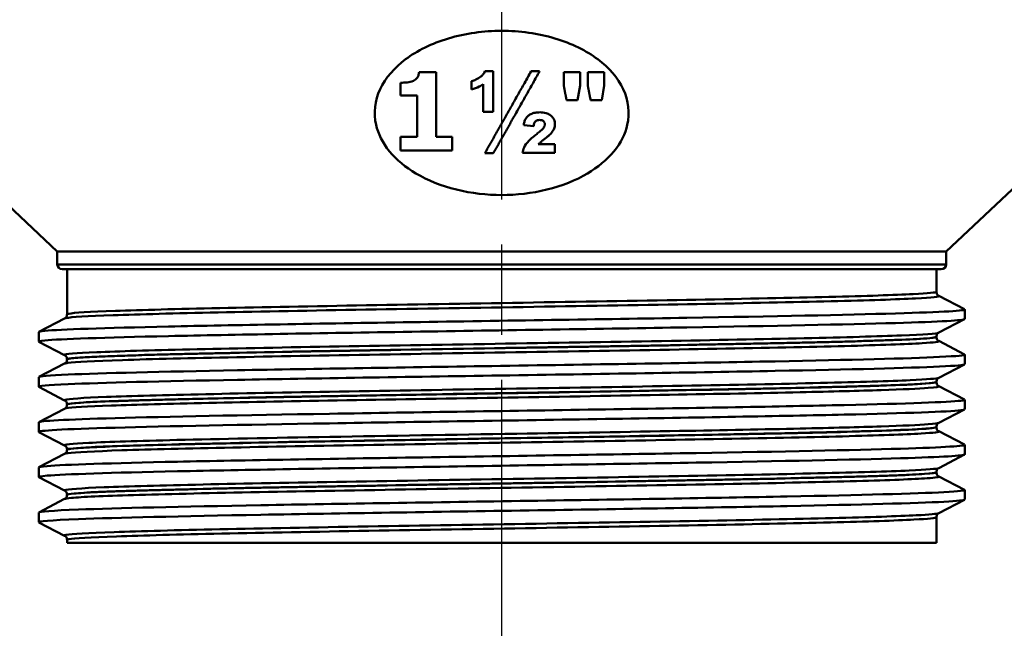
# Model space of a CAD drawing. Units: millimetres. Extents: x 0 to 2100, y 0 to 4110.
# Drawn here: x 1098 to 1148, y 1517 to 1548 of the extents above; entities that cross this region are included whole.
import ezdxf

# ---------------------------------------------------------------- set-up
doc = ezdxf.new("R2010")
doc.units = ezdxf.units.MM
doc.header["$LTSCALE"] = 10
doc.linetypes.add('CHAIN', pattern=[0.3543, 0.2362, -0.0295, 0.0591, -0.0295])
doc.linetypes.add('DASH_DOT', pattern=[0.182, 0.1181, -0.0295, 0.0049, -0.0295])
for name, color, linetype, lineweight in [('Centerline(ISO)', 7, 'DASH_DOT', 25), ('Visible Edges(ISO)', 7, 'Continuous', 50), ('Visible Tangent Edges(ISO)', 7, 'Continuous', 50)]:
    doc.layers.add(name, color=color, linetype=linetype, lineweight=lineweight)

msp = doc.modelspace()

# ---------------------------------------------------------------- linework, layer by layer
at = {"layer": 'Centerline(ISO)', "linetype": 'CHAIN', "ltscale": 7.802698}
msp.add_line((1122.325, 1511.224), (1122.325, 1581.443), dxfattribs=at)
at = {"layer": 'Visible Edges(ISO)'}
for p, q in [((1099.575, 1536.224), (1078.056, 1556.443)), ((1145.075, 1536.224), (1166.593, 1556.443)), ((1118.97, 1545.395), (1118.095, 1545.395)), ((1121.887, 1545.434), (1121.466, 1545.434)), ((1121.887, 1545.434), (1121.887, 1543.367)), ((1124.265, 1545.434), (1123.832, 1545.434)), ((1126.335, 1545.385), (1125.5, 1545.385)), ((1127.567, 1545.385), (1126.731, 1545.385)), ((1120.783, 1544.501), (1120.783, 1544.925)), ((1126.335, 1544.708), (1126.21, 1543.964)), ((1127.567, 1544.708), (1127.442, 1543.964)), ((1117.151, 1544.199), (1117.994, 1544.199)), ((1125.643, 1543.964), (1126.21, 1543.964)), ((1126.875, 1543.964), (1127.442, 1543.964)), ((1121.369, 1543.367), (1121.887, 1543.367)), ((1123.451, 1542.675), (1123.969, 1542.632)), ((1117.994, 1542.082), (1117.151, 1542.082)), ((1119.793, 1542.082), (1118.97, 1542.082)), ((1117.151, 1541.385), (1119.793, 1541.385)), ((1125.051, 1541.699), (1124.198, 1541.699)), ((1121.46, 1541.239), (1121.896, 1541.239)), ((1123.396, 1541.269), (1125.051, 1541.269)), ((1145.075, 1536.224), (1099.575, 1536.224)), ((1099.575, 1535.555), (1099.575, 1536.224)), ((1145.075, 1535.555), (1145.075, 1536.224)), ((1144.825, 1535.305), (1099.825, 1535.305)), ((1100.075, 1533.002), (1100.075, 1535.305)), ((1144.575, 1534.156), (1144.575, 1535.305)), ((1144.698, 1533.946), (1146.014, 1533.261)), ((1146.025, 1532.759), (1146.025, 1533.25)), ((1098.635, 1532.106), (1099.951, 1532.792)), ((1146.014, 1532.748), (1144.698, 1532.063)), ((1098.625, 1531.605), (1098.625, 1532.095)), ((1144.575, 1531.847), (1144.575, 1531.853)), ((1099.951, 1530.909), (1098.635, 1531.594)), ((1144.698, 1531.637), (1146.014, 1530.952)), ((1146.025, 1530.45), (1146.025, 1530.941)), ((1098.635, 1529.797), (1099.951, 1530.483)), ((1100.075, 1530.693), (1100.075, 1530.698)), ((1146.014, 1530.439), (1144.698, 1529.754)), ((1098.625, 1529.296), (1098.625, 1529.786)), ((1099.951, 1528.6), (1098.635, 1529.285)), ((1144.575, 1529.538), (1144.575, 1529.544)), ((1144.698, 1529.328), (1146.014, 1528.643)), ((1100.075, 1528.384), (1100.075, 1528.389)), ((1146.025, 1528.141), (1146.025, 1528.632)), ((1098.635, 1527.488), (1099.951, 1528.174)), ((1146.014, 1528.13), (1144.698, 1527.445)), ((1098.625, 1526.987), (1098.625, 1527.477)), ((1144.575, 1527.229), (1144.575, 1527.235)), ((1099.951, 1526.291), (1098.635, 1526.976)), ((1144.698, 1527.019), (1146.014, 1526.334)), ((1146.025, 1525.832), (1146.025, 1526.323)), ((1098.635, 1525.179), (1099.951, 1525.865)), ((1100.075, 1526.075), (1100.075, 1526.08)), ((1146.014, 1525.821), (1144.698, 1525.136)), ((1098.625, 1524.678), (1098.625, 1525.168)), ((1144.575, 1524.92), (1144.575, 1524.926)), ((1144.698, 1524.71), (1146.014, 1524.025)), ((1099.951, 1523.982), (1098.635, 1524.667)), ((1100.075, 1523.766), (1100.075, 1523.771)), ((1146.025, 1523.523), (1146.025, 1524.014)), ((1098.635, 1522.87), (1099.951, 1523.556)), ((1146.014, 1523.512), (1144.698, 1522.827)), ((1098.625, 1522.369), (1098.625, 1522.859)), ((1099.951, 1521.673), (1098.635, 1522.358)), ((1144.575, 1521.305), (1144.575, 1522.617)), ((1100.075, 1521.305), (1100.075, 1521.462)), ((1100.075, 1521.305), (1144.575, 1521.305))]:
    msp.add_line(p, q, dxfattribs=at)
for centre, start, end in [((1099.825, 1535.555), 180, 270), ((1144.825, 1535.555), 270, 0)]:
    msp.add_arc(centre, 0.25, start, end, dxfattribs=at)
for points, knots in [([(1128.755, 1542.691), (1128.894, 1543.3), (1128.819, 1543.935), (1128.278, 1545.097), (1127.811, 1545.626), (1126.666, 1546.483), (1125.905, 1546.863), (1124.19, 1547.374), (1123.235, 1547.505), (1121.414, 1547.505), (1120.459, 1547.374), (1118.744, 1546.863), (1117.983, 1546.483), (1116.838, 1545.626), (1116.371, 1545.097), (1115.83, 1543.935), (1115.755, 1543.3), (1115.996, 1542.248), (1116.224, 1541.774), (1116.935, 1540.907), (1117.417, 1540.515), (1118.524, 1539.859), (1119.245, 1539.569), (1120.774, 1539.192), (1121.581, 1539.105), (1123.069, 1539.105), (1123.875, 1539.192), (1125.404, 1539.569), (1126.126, 1539.859), (1127.233, 1540.515), (1127.714, 1540.907), (1128.425, 1541.774), (1128.654, 1542.248), (1128.755, 1542.691)], [0, 0, 0, 0, 0.266724, 0.266724, 0.533447, 0.533447, 0.806496, 0.806496, 1.079544, 1.079544, 1.352593, 1.352593, 1.625642, 1.625642, 1.892365, 1.892365, 2.159089, 2.159089, 2.353051, 2.353051, 2.547012, 2.547012, 2.77021, 2.77021, 2.993407, 2.993407, 3.216604, 3.216604, 3.439801, 3.439801, 3.633763, 3.633763, 3.827725, 3.827725, 3.827725, 3.827725]), ([(1117.813, 1544.951), (1117.881, 1544.986), (1117.936, 1545.029), (1118.021, 1545.132), (1118.045, 1545.183), (1118.079, 1545.279), (1118.09, 1545.337), (1118.095, 1545.395)], [0, 0, 0, 0, 0.02701682, 0.02701682, 0.05443397, 0.05443397, 0.09196054, 0.09196054, 0.09196054, 0.09196054]), ([(1121.253, 1545.162), (1121.294, 1545.194), (1121.331, 1545.228), (1121.408, 1545.318), (1121.442, 1545.374), (1121.466, 1545.434)], [0, 0, 0, 0, 0.01886661, 0.01886661, 0.0460122, 0.0460122, 0.0460122, 0.0460122]), ([(1117.151, 1544.85), (1117.267, 1544.85), (1117.38, 1544.857), (1117.578, 1544.881), (1117.709, 1544.902), (1117.813, 1544.951)], [0, 0, 0, 0, 0.03506284, 0.03506284, 0.06196521, 0.06196521, 0.06196521, 0.06196521]), ([(1120.783, 1544.925), (1120.861, 1544.947), (1120.934, 1544.974), (1121.096, 1545.052), (1121.178, 1545.104), (1121.253, 1545.162)], [0, 0, 0, 0, 0.02562852, 0.02562852, 0.0598952, 0.0598952, 0.0598952, 0.0598952]), ([(1121.369, 1544.769), (1121.308, 1544.727), (1121.244, 1544.689), (1121.054, 1544.591), (1120.924, 1544.54), (1120.783, 1544.501)], [0, 0, 0, 0, 0.02606277, 0.02606277, 0.07213783, 0.07213783, 0.07213783, 0.07213783]), ([(1123.658, 1543.141), (1123.702, 1543.181), (1123.753, 1543.215), (1123.88, 1543.278), (1123.956, 1543.302), (1124.113, 1543.33), (1124.192, 1543.336), (1124.271, 1543.336)], [0, 0, 0, 0, 0.02141304, 0.02141304, 0.0463099, 0.0463099, 0.06992474, 0.06992474, 0.06992474, 0.06992474]), ([(1124.271, 1543.336), (1124.382, 1543.336), (1124.492, 1543.325), (1124.67, 1543.275), (1124.738, 1543.244), (1124.869, 1543.154), (1124.918, 1543.098), (1124.981, 1543.015), (1125.008, 1542.965), (1125.043, 1542.859), (1125.051, 1542.805), (1125.051, 1542.751)], [0, 0, 0, 0, 0.0333904, 0.0333904, 0.0590326, 0.0590326, 0.0905439, 0.0905439, 0.1329474, 0.1329474, 0.1751167, 0.1751167, 0.1751167, 0.1751167]), ([(1123.451, 1542.675), (1123.458, 1542.732), (1123.469, 1542.791), (1123.501, 1542.903), (1123.523, 1542.958), (1123.579, 1543.056), (1123.614, 1543.101), (1123.658, 1543.141)], [0, 0, 0, 0, 0.02533331, 0.02533331, 0.04950394, 0.04950394, 0.07105206, 0.07105206, 0.07105206, 0.07105206]), ([(1124.259, 1542.946), (1124.223, 1542.946), (1124.186, 1542.942), (1124.126, 1542.926), (1124.103, 1542.916), (1124.054, 1542.885), (1124.038, 1542.865), (1124.013, 1542.83), (1124.001, 1542.801), (1123.979, 1542.728), (1123.972, 1542.678), (1123.969, 1542.632)], [0, 0, 0, 0, 0.0108293, 0.0108293, 0.0191621, 0.0191621, 0.0304747, 0.0304747, 0.0593631, 0.0593631, 0.1074935, 0.1074935, 0.1074935, 0.1074935]), ([(1124.533, 1542.723), (1124.533, 1542.762), (1124.526, 1542.802), (1124.491, 1542.862), (1124.471, 1542.883), (1124.428, 1542.913), (1124.404, 1542.924), (1124.339, 1542.942), (1124.299, 1542.946), (1124.259, 1542.946)], [0, 0, 0, 0, 0.01703195, 0.01703195, 0.0290684, 0.0290684, 0.04054762, 0.04054762, 0.05546023, 0.05546023, 0.05546023, 0.05546023]), ([(1124.076, 1542.193), (1124.133, 1542.237), (1124.195, 1542.286), (1124.347, 1542.411), (1124.418, 1542.475), (1124.448, 1542.513)], [0, 0, 0, 0, 0.02552464, 0.02552464, 0.06945099, 0.06945099, 0.06945099, 0.06945099]), ([(1124.448, 1542.513), (1124.471, 1542.542), (1124.49, 1542.572), (1124.523, 1542.642), (1124.533, 1542.683), (1124.533, 1542.723)], [0, 0, 0, 0, 0.0141055, 0.0141055, 0.03199433, 0.03199433, 0.03199433, 0.03199433]), ([(1125.051, 1542.751), (1125.051, 1542.688), (1125.043, 1542.624), (1125.003, 1542.485), (1124.97, 1542.425), (1124.9, 1542.316), (1124.848, 1542.254), (1124.789, 1542.196)], [0, 0, 0, 0, 0.0277211, 0.0277211, 0.0617841, 0.0617841, 0.1120495, 0.1120495, 0.1120495, 0.1120495]), ([(1123.396, 1541.269), (1123.408, 1541.361), (1123.432, 1541.453), (1123.524, 1541.665), (1123.591, 1541.749), (1123.771, 1541.942), (1123.934, 1542.079), (1124.076, 1542.193)], [0, 0, 0, 0, 0.0405055, 0.0405055, 0.0961846, 0.0961846, 0.1995383, 0.1995383, 0.1995383, 0.1995383]), ([(1124.42, 1541.891), (1124.383, 1541.861), (1124.345, 1541.83), (1124.273, 1541.769), (1124.23, 1541.731), (1124.198, 1541.699)], [0, 0, 0, 0, 0.01675312, 0.01675312, 0.03347633, 0.03347633, 0.03347633, 0.03347633]), ([(1124.789, 1542.196), (1124.762, 1542.169), (1124.714, 1542.128), (1124.599, 1542.033), (1124.498, 1541.952), (1124.42, 1541.891)], [0, 0, 0, 0, 0.01398458, 0.01398458, 0.04294595, 0.04294595, 0.04294595, 0.04294595]), ([(1144.575, 1534.156), (1144.575, 1534.125), (1144.581, 1534.094), (1144.6, 1534.044), (1144.613, 1534.024), (1144.636, 1533.993), (1144.647, 1533.983), (1144.666, 1533.966), (1144.674, 1533.96), (1144.688, 1533.952), (1144.693, 1533.948), (1144.698, 1533.946)], [65.10672624, 65.10672624, 65.10672624, 65.10672624, 65.12082708, 65.12082708, 65.13492793, 65.13492793, 65.14902878, 65.14902878, 65.16312963, 65.16312963, 65.17723047, 65.17723047, 65.17723047, 65.17723047]), ([(1098.63, 1532.095), (1098.628, 1532.115), (1098.73, 1532.135), (1098.94, 1532.155), (1099.716, 1532.229), (1101.956, 1532.303), (1105.271, 1532.377), (1108.606, 1532.452), (1113.015, 1532.526), (1117.726, 1532.601), (1122.427, 1532.675), (1127.409, 1532.749), (1131.801, 1532.824), (1136.186, 1532.898), (1139.965, 1532.972), (1142.481, 1533.046), (1144.906, 1533.118), (1146.149, 1533.189), (1146.014, 1533.261)], [31.415927, 31.415927, 31.415927, 31.415927, 31.579208, 31.579208, 31.579208, 32.18357, 32.18357, 32.18357, 32.79146, 32.79146, 32.79146, 33.398083, 33.398083, 33.398083, 34.003621, 34.003621, 34.003621, 34.587297, 34.587297, 34.587297, 34.587297]), ([(1098.641, 1531.594), (1098.594, 1531.618), (1098.692, 1531.641), (1098.94, 1531.665), (1099.716, 1531.739), (1101.956, 1531.813), (1105.271, 1531.887), (1108.606, 1531.961), (1113.015, 1532.036), (1117.726, 1532.11), (1122.427, 1532.185), (1127.409, 1532.259), (1131.801, 1532.333), (1136.186, 1532.407), (1139.965, 1532.482), (1142.481, 1532.556), (1144.783, 1532.624), (1146.019, 1532.692), (1146.024, 1532.759)], [31.386149, 31.386149, 31.386149, 31.386149, 31.579208, 31.579208, 31.579208, 32.18357, 32.18357, 32.18357, 32.79146, 32.79146, 32.79146, 33.398083, 33.398083, 33.398083, 34.003621, 34.003621, 34.003621, 34.557519, 34.557519, 34.557519, 34.557519]), ([(1100.075, 1533.002), (1100.075, 1532.97), (1100.068, 1532.94), (1100.049, 1532.889), (1100.036, 1532.869), (1100.013, 1532.839), (1100.002, 1532.828), (1099.983, 1532.812), (1099.975, 1532.806), (1099.961, 1532.797), (1099.956, 1532.794), (1099.951, 1532.792)], [58.08150911, 58.08150911, 58.08150911, 58.08150911, 58.09560648, 58.09560648, 58.10970385, 58.10970385, 58.12380123, 58.12380123, 58.1378986, 58.1378986, 58.15199597, 58.15199597, 58.15199597, 58.15199597]), ([(1144.575, 1531.853), (1144.575, 1531.884), (1144.581, 1531.915), (1144.601, 1531.965), (1144.613, 1531.985), (1144.636, 1532.016), (1144.647, 1532.026), (1144.666, 1532.043), (1144.674, 1532.049), (1144.688, 1532.058), (1144.693, 1532.061), (1144.698, 1532.063)], [6.5775228, 6.5775228, 6.5775228, 6.5775228, 6.59156214, 6.59156214, 6.60560148, 6.60560148, 6.61964082, 6.61964082, 6.63368016, 6.63368016, 6.6477195, 6.6477195, 6.6477195, 6.6477195]), ([(1144.575, 1531.847), (1144.575, 1531.816), (1144.581, 1531.785), (1144.601, 1531.735), (1144.613, 1531.715), (1144.636, 1531.684), (1144.647, 1531.674), (1144.666, 1531.657), (1144.674, 1531.651), (1144.688, 1531.643), (1144.693, 1531.639), (1144.698, 1531.637)], [51.05641401, 51.05641401, 51.05641401, 51.05641401, 51.07048136, 51.07048136, 51.08454872, 51.08454872, 51.09861607, 51.09861607, 51.11268342, 51.11268342, 51.12675078, 51.12675078, 51.12675078, 51.12675078]), ([(1098.632, 1529.786), (1098.635, 1529.83), (1099.139, 1529.874), (1100.137, 1529.918), (1101.815, 1529.992), (1104.882, 1530.066), (1108.805, 1530.14), (1112.727, 1530.214), (1117.488, 1530.288), (1122.263, 1530.363), (1127.272, 1530.44), (1132.272, 1530.518), (1136.315, 1530.596), (1140.193, 1530.67), (1143.174, 1530.745), (1144.736, 1530.819), (1145.664, 1530.863), (1146.089, 1530.907), (1146.006, 1530.952)], [25.132741, 25.132741, 25.132741, 25.132741, 25.491862, 25.491862, 25.491862, 26.096491, 26.096491, 26.096491, 26.700921, 26.700921, 26.700921, 27.334986, 27.334986, 27.334986, 27.943087, 27.943087, 27.943087, 28.304112, 28.304112, 28.304112, 28.304112]), ([(1100.075, 1530.698), (1100.075, 1530.73), (1100.068, 1530.76), (1100.049, 1530.811), (1100.036, 1530.831), (1100.013, 1530.861), (1100.002, 1530.872), (1099.983, 1530.888), (1099.975, 1530.894), (1099.961, 1530.903), (1099.956, 1530.906), (1099.951, 1530.909)], [13.60250463, 13.60250463, 13.60250463, 13.60250463, 13.61656943, 13.61656943, 13.63063423, 13.63063423, 13.64469903, 13.64469903, 13.65876383, 13.65876383, 13.67282863, 13.67282863, 13.67282863, 13.67282863]), ([(1098.642, 1529.285), (1098.554, 1529.333), (1099.057, 1529.38), (1100.137, 1529.428), (1101.815, 1529.502), (1104.882, 1529.576), (1108.805, 1529.65), (1112.727, 1529.724), (1117.488, 1529.798), (1122.263, 1529.872), (1127.272, 1529.95), (1132.272, 1530.027), (1136.315, 1530.105), (1140.193, 1530.18), (1143.174, 1530.254), (1144.736, 1530.329), (1145.587, 1530.369), (1146.015, 1530.41), (1146.016, 1530.45)], [25.102964, 25.102964, 25.102964, 25.102964, 25.491862, 25.491862, 25.491862, 26.096491, 26.096491, 26.096491, 26.700921, 26.700921, 26.700921, 27.334986, 27.334986, 27.334986, 27.943087, 27.943087, 27.943087, 28.274334, 28.274334, 28.274334, 28.274334]), ([(1100.075, 1530.693), (1100.075, 1530.662), (1100.068, 1530.631), (1100.049, 1530.58), (1100.036, 1530.56), (1100.013, 1530.53), (1100.002, 1530.519), (1099.983, 1530.503), (1099.975, 1530.497), (1099.961, 1530.488), (1099.956, 1530.485), (1099.951, 1530.483)], [44.0314235, 44.0314235, 44.0314235, 44.0314235, 44.04546499, 44.04546499, 44.05950648, 44.05950648, 44.07354798, 44.07354798, 44.08758947, 44.08758947, 44.10163096, 44.10163096, 44.10163096, 44.10163096]), ([(1144.575, 1529.544), (1144.575, 1529.575), (1144.581, 1529.606), (1144.601, 1529.656), (1144.613, 1529.676), (1144.636, 1529.707), (1144.647, 1529.718), (1144.666, 1529.734), (1144.674, 1529.74), (1144.688, 1529.749), (1144.693, 1529.752), (1144.698, 1529.754)], [20.62758939, 20.62758939, 20.62758939, 20.62758939, 20.64168388, 20.64168388, 20.65577837, 20.65577837, 20.66987287, 20.66987287, 20.68396736, 20.68396736, 20.69806186, 20.69806186, 20.69806186, 20.69806186]), ([(1144.575, 1529.538), (1144.575, 1529.507), (1144.581, 1529.476), (1144.601, 1529.426), (1144.613, 1529.406), (1144.636, 1529.375), (1144.647, 1529.365), (1144.666, 1529.348), (1144.674, 1529.342), (1144.688, 1529.334), (1144.693, 1529.33), (1144.698, 1529.328)], [37.00651919, 37.00651919, 37.00651919, 37.00651919, 37.02053926, 37.02053926, 37.03455934, 37.03455934, 37.04857941, 37.04857941, 37.06259949, 37.06259949, 37.07661957, 37.07661957, 37.07661957, 37.07661957]), ([(1098.625, 1527.477), (1098.628, 1527.549), (1100.002, 1527.62), (1102.535, 1527.691), (1105.175, 1527.766), (1109.061, 1527.84), (1113.514, 1527.914), (1117.965, 1527.989), (1122.963, 1528.063), (1127.636, 1528.138), (1132.306, 1528.212), (1136.631, 1528.286), (1139.856, 1528.36), (1143.079, 1528.435), (1145.189, 1528.509), (1145.819, 1528.583), (1145.987, 1528.603), (1146.049, 1528.623), (1146.009, 1528.643)], [18.849556, 18.849556, 18.849556, 18.849556, 19.432237, 19.432237, 19.432237, 20.03946, 20.03946, 20.03946, 20.646373, 20.646373, 20.646373, 21.252986, 21.252986, 21.252986, 21.859312, 21.859312, 21.859312, 22.020926, 22.020926, 22.020926, 22.020926]), ([(1100.075, 1528.389), (1100.075, 1528.421), (1100.068, 1528.451), (1100.049, 1528.502), (1100.036, 1528.522), (1100.013, 1528.552), (1100.002, 1528.563), (1099.983, 1528.579), (1099.975, 1528.585), (1099.961, 1528.594), (1099.956, 1528.597), (1099.951, 1528.6)], [27.65279462, 27.65279462, 27.65279462, 27.65279462, 27.66689734, 27.66689734, 27.68100006, 27.68100006, 27.69510278, 27.69510278, 27.7092055, 27.7092055, 27.72330822, 27.72330822, 27.72330822, 27.72330822]), ([(1100.075, 1528.384), (1100.075, 1528.353), (1100.068, 1528.322), (1100.049, 1528.271), (1100.036, 1528.251), (1100.013, 1528.221), (1100.002, 1528.21), (1099.983, 1528.194), (1099.975, 1528.188), (1099.961, 1528.179), (1099.956, 1528.176), (1099.951, 1528.174)], [29.98168198, 29.98168198, 29.98168198, 29.98168198, 29.99568526, 29.99568526, 30.00968854, 30.00968854, 30.02369182, 30.02369182, 30.03769509, 30.03769509, 30.05169837, 30.05169837, 30.05169837, 30.05169837]), ([(1098.635, 1526.976), (1098.634, 1526.977), (1098.633, 1526.977), (1098.632, 1526.978), (1098.513, 1527.052), (1099.894, 1527.127), (1102.535, 1527.201), (1105.175, 1527.275), (1109.061, 1527.35), (1113.514, 1527.424), (1117.965, 1527.498), (1122.963, 1527.573), (1127.636, 1527.647), (1132.306, 1527.721), (1136.631, 1527.796), (1139.856, 1527.87), (1143.079, 1527.944), (1145.189, 1528.019), (1145.819, 1528.093), (1145.956, 1528.109), (1146.023, 1528.125), (1146.021, 1528.141)], [18.819778, 18.819778, 18.819778, 18.819778, 18.824692, 18.824692, 18.824692, 19.432237, 19.432237, 19.432237, 20.03946, 20.03946, 20.03946, 20.646373, 20.646373, 20.646373, 21.252986, 21.252986, 21.252986, 21.859312, 21.859312, 21.859312, 21.991149, 21.991149, 21.991149, 21.991149]), ([(1144.575, 1527.235), (1144.575, 1527.266), (1144.581, 1527.297), (1144.6, 1527.347), (1144.613, 1527.367), (1144.636, 1527.398), (1144.647, 1527.408), (1144.666, 1527.425), (1144.674, 1527.431), (1144.688, 1527.44), (1144.693, 1527.443), (1144.698, 1527.445)], [34.67806052, 34.67806052, 34.67806052, 34.67806052, 34.69213425, 34.69213425, 34.70620798, 34.70620798, 34.72028171, 34.72028171, 34.73435544, 34.73435544, 34.74842917, 34.74842917, 34.74842917, 34.74842917]), ([(1144.575, 1527.229), (1144.575, 1527.198), (1144.581, 1527.167), (1144.601, 1527.117), (1144.613, 1527.097), (1144.636, 1527.066), (1144.647, 1527.056), (1144.666, 1527.039), (1144.674, 1527.033), (1144.688, 1527.025), (1144.693, 1527.021), (1144.698, 1527.019)], [22.95689227, 22.95689227, 22.95689227, 22.95689227, 22.9708835, 22.9708835, 22.98487473, 22.98487473, 22.99886596, 22.99886596, 23.01285719, 23.01285719, 23.02684843, 23.02684843, 23.02684843, 23.02684843]), ([(1098.631, 1525.168), (1098.628, 1525.191), (1098.767, 1525.215), (1099.05, 1525.238), (1099.951, 1525.312), (1102.311, 1525.386), (1105.721, 1525.46), (1109.13, 1525.534), (1113.574, 1525.608), (1118.281, 1525.682), (1122.988, 1525.757), (1127.938, 1525.831), (1132.274, 1525.905), (1136.608, 1525.979), (1140.31, 1526.053), (1142.737, 1526.127), (1144.996, 1526.196), (1146.142, 1526.265), (1146.014, 1526.334)], [12.566371, 12.566371, 12.566371, 12.566371, 12.756095, 12.756095, 12.756095, 13.360963, 13.360963, 13.360963, 13.965724, 13.965724, 13.965724, 14.570382, 14.570382, 14.570382, 15.174938, 15.174938, 15.174938, 15.737741, 15.737741, 15.737741, 15.737741]), ([(1100.075, 1526.08), (1100.075, 1526.112), (1100.068, 1526.142), (1100.049, 1526.193), (1100.036, 1526.213), (1100.013, 1526.243), (1100.002, 1526.254), (1099.983, 1526.27), (1099.975, 1526.276), (1099.961, 1526.285), (1099.956, 1526.288), (1099.951, 1526.291)], [41.703207, 41.703207, 41.703207, 41.703207, 41.71725391, 41.71725391, 41.73130081, 41.73130081, 41.74534772, 41.74534772, 41.75939462, 41.75939462, 41.77344153, 41.77344153, 41.77344153, 41.77344153]), ([(1098.642, 1524.667), (1098.588, 1524.694), (1098.723, 1524.721), (1099.05, 1524.748), (1099.951, 1524.822), (1102.311, 1524.896), (1105.721, 1524.97), (1109.13, 1525.044), (1113.574, 1525.118), (1118.281, 1525.192), (1122.988, 1525.266), (1127.938, 1525.34), (1132.274, 1525.414), (1136.608, 1525.488), (1140.31, 1525.562), (1142.737, 1525.636), (1144.877, 1525.702), (1146.017, 1525.767), (1146.023, 1525.832)], [12.536593, 12.536593, 12.536593, 12.536593, 12.756095, 12.756095, 12.756095, 13.360963, 13.360963, 13.360963, 13.965724, 13.965724, 13.965724, 14.570382, 14.570382, 14.570382, 15.174938, 15.174938, 15.174938, 15.707963, 15.707963, 15.707963, 15.707963]), ([(1100.075, 1526.075), (1100.075, 1526.044), (1100.068, 1526.013), (1100.049, 1525.962), (1100.036, 1525.942), (1100.013, 1525.912), (1100.002, 1525.901), (1099.983, 1525.885), (1099.975, 1525.879), (1099.961, 1525.87), (1099.956, 1525.867), (1099.951, 1525.865)], [15.9321301, 15.9321301, 15.9321301, 15.9321301, 15.94611412, 15.94611412, 15.96009815, 15.96009815, 15.97408217, 15.97408217, 15.98806619, 15.98806619, 16.00205021, 16.00205021, 16.00205021, 16.00205021]), ([(1144.575, 1524.926), (1144.575, 1524.957), (1144.581, 1524.988), (1144.6, 1525.038), (1144.613, 1525.058), (1144.636, 1525.089), (1144.647, 1525.099), (1144.666, 1525.116), (1144.674, 1525.122), (1144.688, 1525.131), (1144.693, 1525.134), (1144.698, 1525.136)], [48.72824112, 48.72824112, 48.72824112, 48.72824112, 48.7422656, 48.7422656, 48.75629008, 48.75629008, 48.77031455, 48.77031455, 48.78433903, 48.78433903, 48.7983635, 48.7983635, 48.7983635, 48.7983635]), ([(1144.575, 1524.92), (1144.575, 1524.889), (1144.581, 1524.858), (1144.6, 1524.808), (1144.613, 1524.788), (1144.636, 1524.757), (1144.647, 1524.747), (1144.666, 1524.73), (1144.674, 1524.724), (1144.688, 1524.716), (1144.693, 1524.712), (1144.698, 1524.71)], [8.90737532, 8.90737532, 8.90737532, 8.90737532, 8.92135702, 8.92135702, 8.93533873, 8.93533873, 8.94932043, 8.94932043, 8.96330213, 8.96330213, 8.97728383, 8.97728383, 8.97728383, 8.97728383]), ([(1098.631, 1522.859), (1098.636, 1522.91), (1099.324, 1522.962), (1100.663, 1523.013), (1102.605, 1523.087), (1105.909, 1523.161), (1109.998, 1523.235), (1114.087, 1523.31), (1118.943, 1523.384), (1123.722, 1523.458), (1128.5, 1523.532), (1133.179, 1523.607), (1136.945, 1523.681), (1140.711, 1523.755), (1143.549, 1523.829), (1144.964, 1523.903), (1145.735, 1523.944), (1146.083, 1523.984), (1146.006, 1524.025)], [6.283185, 6.283185, 6.283185, 6.283185, 6.700934, 6.700934, 6.700934, 7.307023, 7.307023, 7.307023, 7.912976, 7.912976, 7.912976, 8.518798, 8.518798, 8.518798, 9.12449, 9.12449, 9.12449, 9.454556, 9.454556, 9.454556, 9.454556]), ([(1100.075, 1523.771), (1100.075, 1523.803), (1100.068, 1523.833), (1100.049, 1523.884), (1100.036, 1523.904), (1100.013, 1523.934), (1100.002, 1523.945), (1099.983, 1523.961), (1099.975, 1523.967), (1099.961, 1523.976), (1099.956, 1523.979), (1099.951, 1523.982)], [55.75318089, 55.75318089, 55.75318089, 55.75318089, 55.76718752, 55.76718752, 55.78119415, 55.78119415, 55.79520078, 55.79520078, 55.80920741, 55.80920741, 55.82321404, 55.82321404, 55.82321404, 55.82321404]), ([(1100.075, 1523.766), (1100.075, 1523.735), (1100.068, 1523.704), (1100.049, 1523.653), (1100.036, 1523.633), (1100.013, 1523.603), (1100.002, 1523.592), (1099.983, 1523.576), (1099.975, 1523.57), (1099.961, 1523.561), (1099.956, 1523.558), (1099.951, 1523.556)], [1.88260773, 1.88260773, 1.88260773, 1.88260773, 1.89659202, 1.89659202, 1.91057631, 1.91057631, 1.92456059, 1.92456059, 1.93854488, 1.93854488, 1.95252917, 1.95252917, 1.95252917, 1.95252917]), ([(1098.64, 1522.358), (1098.541, 1522.413), (1099.228, 1522.468), (1100.663, 1522.522), (1102.605, 1522.597), (1105.909, 1522.671), (1109.998, 1522.745), (1114.087, 1522.819), (1118.943, 1522.894), (1123.722, 1522.968), (1128.5, 1523.042), (1133.179, 1523.116), (1136.945, 1523.19), (1140.711, 1523.265), (1143.549, 1523.339), (1144.964, 1523.413), (1145.666, 1523.45), (1146.016, 1523.487), (1146.016, 1523.523)], [6.253408, 6.253408, 6.253408, 6.253408, 6.700934, 6.700934, 6.700934, 7.307023, 7.307023, 7.307023, 7.912976, 7.912976, 7.912976, 8.518798, 8.518798, 8.518798, 9.12449, 9.12449, 9.12449, 9.424778, 9.424778, 9.424778, 9.424778]), ([(1144.575, 1522.617), (1144.575, 1522.648), (1144.581, 1522.679), (1144.6, 1522.729), (1144.613, 1522.749), (1144.636, 1522.78), (1144.647, 1522.79), (1144.666, 1522.807), (1144.674, 1522.813), (1144.688, 1522.822), (1144.693, 1522.825), (1144.698, 1522.827)], [62.77804511, 62.77804511, 62.77804511, 62.77804511, 62.79203862, 62.79203862, 62.80603213, 62.80603213, 62.82002564, 62.82002564, 62.83401915, 62.83401915, 62.84801266, 62.84801266, 62.84801266, 62.84801266]), ([(1100.075, 1521.462), (1100.075, 1521.494), (1100.068, 1521.524), (1100.049, 1521.575), (1100.036, 1521.595), (1100.013, 1521.625), (1100.002, 1521.636), (1099.983, 1521.652), (1099.975, 1521.658), (1099.961, 1521.667), (1099.956, 1521.67), (1099.951, 1521.673)], [69.80285319, 69.80285319, 69.80285319, 69.80285319, 69.8168384, 69.8168384, 69.83082362, 69.83082362, 69.84480883, 69.84480883, 69.85879404, 69.85879404, 69.87277925, 69.87277925, 69.87277925, 69.87277925])]:
    msp.add_open_spline(points, degree=3, knots=knots, dxfattribs=at)
for points, weights in [([(1118.97, 1545.395), (1118.97, 1543.643), (1118.97, 1542.082)], [1, 1.00163585237, 1]), ([(1121.46, 1541.239), (1122.56, 1543.184), (1123.832, 1545.434)], [1, 1.00191696696, 1]), ([(1124.265, 1545.434), (1122.995, 1543.185), (1121.896, 1541.239)], [1, 1.00191971577, 1]), ([(1125.5, 1544.708), (1125.5, 1545.043), (1125.5, 1545.385)], [1, 1.00006226291, 1]), ([(1126.335, 1545.385), (1126.335, 1545.043), (1126.335, 1544.708)], [1, 1.00006262473, 1]), ([(1126.731, 1544.708), (1126.731, 1545.043), (1126.731, 1545.385)], [1, 1.0000628271, 1]), ([(1127.567, 1545.385), (1127.567, 1545.043), (1127.567, 1544.708)], [1, 1.00006332149, 1]), ([(1117.151, 1544.199), (1117.151, 1544.521), (1117.151, 1544.85)], [1, 1.0000607552, 1]), ([(1121.369, 1543.367), (1121.369, 1544.051), (1121.369, 1544.769)], [1, 1.00028297958, 1]), ([(1125.643, 1543.964), (1125.572, 1544.331), (1125.5, 1544.708)], [1, 1.0000763398, 1]), ([(1126.875, 1543.964), (1126.804, 1544.331), (1126.731, 1544.708)], [1, 1.00007707888, 1]), ([(1117.994, 1542.082), (1117.994, 1543.1), (1117.994, 1544.199)], [1, 1.00070121437, 1]), ([(1117.151, 1541.385), (1117.151, 1541.729), (1117.151, 1542.082)], [1, 1.00008503326, 1]), ([(1119.793, 1542.082), (1119.793, 1541.729), (1119.793, 1541.385)], [1, 1.00008294572, 1]), ([(1125.051, 1541.699), (1125.051, 1541.482), (1125.051, 1541.269)], [1, 1.00003218855, 1])]:
    msp.add_rational_spline(points, weights, degree=2, dxfattribs=at)
at = {"layer": 'Visible Tangent Edges(ISO)'}
msp.add_line((1099.575, 1535.555), (1145.075, 1535.555), dxfattribs=at)
for points, knots in [([(1099.952, 1532.792), (1099.964, 1532.798), (1099.989, 1532.805), (1100.276, 1532.86), (1101.101, 1532.907), (1103.76, 1533.003), (1105.606, 1533.05), (1110.023, 1533.146), (1112.615, 1533.194), (1118.13, 1533.289), (1121.08, 1533.337), (1126.868, 1533.432), (1129.732, 1533.48), (1134.924, 1533.575), (1137.274, 1533.623), (1141.091, 1533.718), (1142.575, 1533.766), (1144.377, 1533.858), (1144.781, 1533.902), (1144.698, 1533.946)], [58.151996, 58.151996, 58.151996, 58.151996, 58.27633, 58.27633, 59.146787, 59.146787, 60.01736, 60.01736, 60.888258, 60.888258, 61.759351, 61.759351, 62.630422, 62.630422, 63.501335, 63.501335, 64.372139, 64.372139, 65.17723, 65.17723, 65.17723, 65.17723]), ([(1144.574, 1534.156), (1144.572, 1534.116), (1144.168, 1534.076), (1142.452, 1533.988), (1140.976, 1533.94), (1137.181, 1533.845), (1134.845, 1533.797), (1129.684, 1533.702), (1126.837, 1533.654), (1121.084, 1533.558), (1118.152, 1533.511), (1112.67, 1533.415), (1110.094, 1533.367), (1105.704, 1533.272), (1103.869, 1533.224), (1101.228, 1533.129), (1100.408, 1533.081), (1100.102, 1533.023), (1100.075, 1533.012), (1100.076, 1533.002)], [-65.106726, -65.106726, -65.106726, -65.106726, -64.372139, -64.372139, -63.501335, -63.501335, -62.630422, -62.630422, -61.759351, -61.759351, -60.888258, -60.888258, -60.01736, -60.01736, -59.146787, -59.146787, -58.27633, -58.27633, -58.081509, -58.081509, -58.081509, -58.081509]), ([(1144.698, 1532.063), (1144.607, 1532.016), (1143.951, 1531.968), (1141.607, 1531.873), (1139.899, 1531.826), (1135.708, 1531.73), (1133.205, 1531.682), (1127.804, 1531.587), (1124.882, 1531.539), (1119.081, 1531.444), (1116.176, 1531.396), (1110.843, 1531.301), (1108.39, 1531.253), (1104.323, 1531.158), (1102.691, 1531.11), (1100.5, 1531.015), (1099.933, 1530.967), (1099.941, 1530.916), (1099.944, 1530.912), (1099.951, 1530.908)], [6.64772, 6.64772, 6.64772, 6.64772, 7.511344, 7.511344, 8.382289, 8.382289, 9.253175, 9.253175, 10.12398, 10.12398, 10.994783, 10.994783, 11.865711, 11.865711, 12.736802, 12.736802, 13.607902, 13.607902, 13.672829, 13.672829, 13.672829, 13.672829]), ([(1100.075, 1530.698), (1100.075, 1530.746), (1100.639, 1530.793), (1102.81, 1530.888), (1104.434, 1530.936), (1108.477, 1531.031), (1110.915, 1531.079), (1116.216, 1531.174), (1119.104, 1531.222), (1124.87, 1531.318), (1127.775, 1531.365), (1133.143, 1531.461), (1135.63, 1531.509), (1139.796, 1531.604), (1141.493, 1531.652), (1143.832, 1531.747), (1144.485, 1531.795), (1144.572, 1531.846), (1144.575, 1531.849), (1144.574, 1531.853)], [-13.602505, -13.602505, -13.602505, -13.602505, -12.736802, -12.736802, -11.865711, -11.865711, -10.994783, -10.994783, -10.12398, -10.12398, -9.253175, -9.253175, -8.382289, -8.382289, -7.511344, -7.511344, -6.640403, -6.640403, -6.577523, -6.577523, -6.577523, -6.577523]), ([(1144.573, 1531.847), (1144.571, 1531.813), (1144.282, 1531.779), (1142.918, 1531.697), (1141.566, 1531.649), (1137.993, 1531.554), (1135.761, 1531.506), (1130.781, 1531.412), (1128.012, 1531.364), (1122.342, 1531.27), (1119.417, 1531.223), (1113.832, 1531.127), (1111.156, 1531.079), (1106.493, 1530.982), (1104.497, 1530.933), (1101.571, 1530.836), (1100.617, 1530.787), (1100.133, 1530.724), (1100.075, 1530.708), (1100.076, 1530.693)], [-51.056414, -51.056414, -51.056414, -51.056414, -50.433475, -50.433475, -49.560503, -49.560503, -48.694195, -48.694195, -47.833038, -47.833038, -46.967825, -46.967825, -46.089223, -46.089223, -45.197692, -45.197692, -44.313715, -44.313715, -44.031423, -44.031423, -44.031423, -44.031423]), ([(1099.952, 1530.482), (1099.974, 1530.494), (1100.029, 1530.506), (1100.487, 1530.566), (1101.447, 1530.614), (1104.391, 1530.711), (1106.4, 1530.76), (1111.092, 1530.857), (1113.784, 1530.905), (1119.403, 1531.001), (1122.345, 1531.048), (1128.05, 1531.143), (1130.835, 1531.19), (1135.845, 1531.285), (1138.091, 1531.332), (1141.684, 1531.427), (1143.044, 1531.475), (1144.48, 1531.561), (1144.768, 1531.599), (1144.697, 1531.637)], [44.101631, 44.101631, 44.101631, 44.101631, 44.313715, 44.313715, 45.197692, 45.197692, 46.089223, 46.089223, 46.967825, 46.967825, 47.833038, 47.833038, 48.694195, 48.694195, 49.560503, 49.560503, 50.433475, 50.433475, 51.126751, 51.126751, 51.126751, 51.126751]), ([(1144.697, 1529.754), (1144.617, 1529.713), (1144.121, 1529.672), (1142.199, 1529.584), (1140.623, 1529.536), (1136.644, 1529.441), (1134.22, 1529.393), (1128.912, 1529.297), (1126.003, 1529.249), (1120.183, 1529.153), (1117.244, 1529.105), (1111.818, 1529.01), (1109.301, 1528.963), (1105.069, 1528.868), (1103.328, 1528.821), (1100.864, 1528.727), (1100.136, 1528.679), (1099.938, 1528.621), (1099.931, 1528.61), (1099.952, 1528.599)], [20.698062, 20.698062, 20.698062, 20.698062, 21.443376, 21.443376, 22.313712, 22.313712, 23.187582, 23.187582, 24.063304, 24.063304, 24.935997, 24.935997, 25.801356, 25.801356, 26.661668, 26.661668, 27.527166, 27.527166, 27.723308, 27.723308, 27.723308, 27.723308]), ([(1099.952, 1528.174), (1099.965, 1528.181), (1099.992, 1528.188), (1100.286, 1528.241), (1101.081, 1528.288), (1103.592, 1528.379), (1105.295, 1528.425), (1109.393, 1528.515), (1111.797, 1528.561), (1117.018, 1528.652), (1119.829, 1528.698), (1125.476, 1528.791), (1128.29, 1528.837), (1133.376, 1528.928), (1135.644, 1528.971), (1139.235, 1529.052), (1140.627, 1529.088), (1142.855, 1529.162), (1143.671, 1529.198), (1144.575, 1529.266), (1144.755, 1529.297), (1144.697, 1529.328)], [30.051698, 30.051698, 30.051698, 30.051698, 30.18398, 30.18398, 31.028742, 31.028742, 31.853274, 31.853274, 32.683219, 32.683219, 33.525483, 33.525483, 34.373691, 34.373691, 35.173156, 35.173156, 35.84225, 35.84225, 36.511343, 36.511343, 37.07662, 37.07662, 37.07662, 37.07662]), ([(1100.075, 1528.389), (1100.075, 1528.396), (1100.086, 1528.403), (1100.27, 1528.457), (1100.994, 1528.505), (1103.444, 1528.599), (1105.175, 1528.646), (1109.383, 1528.741), (1111.885, 1528.788), (1117.278, 1528.883), (1120.199, 1528.931), (1125.984, 1529.027), (1128.876, 1529.075), (1134.152, 1529.171), (1136.561, 1529.219), (1140.515, 1529.314), (1142.081, 1529.362), (1144.074, 1529.454), (1144.573, 1529.499), (1144.575, 1529.544)], [-27.652795, -27.652795, -27.652795, -27.652795, -27.527166, -27.527166, -26.661668, -26.661668, -25.801356, -25.801356, -24.935997, -24.935997, -24.063304, -24.063304, -23.187582, -23.187582, -22.313712, -22.313712, -21.443376, -21.443376, -20.627589, -20.627589, -20.627589, -20.627589]), ([(1144.573, 1529.538), (1144.572, 1529.511), (1144.39, 1529.484), (1143.541, 1529.42), (1142.73, 1529.384), (1140.515, 1529.31), (1139.131, 1529.274), (1135.561, 1529.193), (1133.306, 1529.149), (1128.25, 1529.059), (1125.454, 1529.013), (1119.841, 1528.92), (1117.046, 1528.874), (1111.857, 1528.782), (1109.468, 1528.737), (1105.395, 1528.646), (1103.702, 1528.601), (1101.208, 1528.51), (1100.418, 1528.463), (1100.105, 1528.406), (1100.075, 1528.395), (1100.076, 1528.384)], [-37.006519, -37.006519, -37.006519, -37.006519, -36.511343, -36.511343, -35.84225, -35.84225, -35.173156, -35.173156, -34.373691, -34.373691, -33.525483, -33.525483, -32.683219, -32.683219, -31.853274, -31.853274, -31.028742, -31.028742, -30.18398, -30.18398, -29.981682, -29.981682, -29.981682, -29.981682]), ([(1144.698, 1527.445), (1144.653, 1527.422), (1144.473, 1527.398), (1143.668, 1527.338), (1142.856, 1527.302), (1140.628, 1527.228), (1139.227, 1527.192), (1135.788, 1527.115), (1133.673, 1527.074), (1128.82, 1526.986), (1125.941, 1526.939), (1119.843, 1526.839), (1116.526, 1526.784), (1110.561, 1526.678), (1107.866, 1526.625), (1103.714, 1526.523), (1102.173, 1526.474), (1100.287, 1526.381), (1099.865, 1526.336), (1099.951, 1526.291)], [34.748429, 34.748429, 34.748429, 34.748429, 35.173156, 35.173156, 35.84225, 35.84225, 36.511343, 36.511343, 37.254025, 37.254025, 38.113011, 38.113011, 39.093916, 39.093916, 40.06199, 40.06199, 40.951173, 40.951173, 41.773442, 41.773442, 41.773442, 41.773442]), ([(1100.075, 1526.08), (1100.076, 1526.122), (1100.497, 1526.163), (1102.296, 1526.253), (1103.828, 1526.301), (1107.956, 1526.403), (1110.635, 1526.456), (1116.565, 1526.563), (1119.861, 1526.617), (1125.923, 1526.717), (1128.784, 1526.765), (1133.608, 1526.852), (1135.71, 1526.893), (1139.128, 1526.97), (1140.52, 1527.007), (1142.734, 1527.08), (1143.541, 1527.117), (1144.392, 1527.181), (1144.574, 1527.208), (1144.575, 1527.235)], [-41.703207, -41.703207, -41.703207, -41.703207, -40.951173, -40.951173, -40.06199, -40.06199, -39.093916, -39.093916, -38.113011, -38.113011, -37.254025, -37.254025, -36.511343, -36.511343, -35.84225, -35.84225, -35.173156, -35.173156, -34.678061, -34.678061, -34.678061, -34.678061]), ([(1144.573, 1527.229), (1144.572, 1527.194), (1144.265, 1527.159), (1142.844, 1527.076), (1141.476, 1527.028), (1137.87, 1526.933), (1135.617, 1526.885), (1130.582, 1526.79), (1127.776, 1526.742), (1122.052, 1526.647), (1119.108, 1526.599), (1113.55, 1526.504), (1110.912, 1526.456), (1106.36, 1526.361), (1104.427, 1526.313), (1101.568, 1526.218), (1100.629, 1526.17), (1100.137, 1526.106), (1100.076, 1526.091), (1100.076, 1526.075)], [-22.956892, -22.956892, -22.956892, -22.956892, -22.313712, -22.313712, -21.443376, -21.443376, -20.574746, -20.574746, -19.705285, -19.705285, -18.834237, -18.834237, -17.962343, -17.962343, -17.090664, -17.090664, -16.21974, -16.21974, -15.93213, -15.93213, -15.93213, -15.93213]), ([(1099.952, 1525.865), (1099.975, 1525.877), (1100.033, 1525.888), (1100.499, 1525.948), (1101.444, 1525.996), (1104.321, 1526.091), (1106.266, 1526.139), (1110.846, 1526.234), (1113.501, 1526.282), (1119.092, 1526.378), (1122.054, 1526.426), (1127.812, 1526.521), (1130.636, 1526.569), (1135.701, 1526.664), (1137.966, 1526.711), (1141.594, 1526.806), (1142.97, 1526.854), (1144.465, 1526.941), (1144.771, 1526.98), (1144.697, 1527.019)], [16.00205, 16.00205, 16.00205, 16.00205, 16.21974, 16.21974, 17.090664, 17.090664, 17.962343, 17.962343, 18.834237, 18.834237, 19.705285, 19.705285, 20.574746, 20.574746, 21.443376, 21.443376, 22.313712, 22.313712, 23.026848, 23.026848, 23.026848, 23.026848]), ([(1144.698, 1525.136), (1144.616, 1525.094), (1144.099, 1525.052), (1142.117, 1524.963), (1140.516, 1524.915), (1136.492, 1524.819), (1134.048, 1524.771), (1128.721, 1524.676), (1125.814, 1524.628), (1120.007, 1524.532), (1117.082, 1524.484), (1111.667, 1524.389), (1109.152, 1524.342), (1104.922, 1524.247), (1103.187, 1524.199), (1100.769, 1524.104), (1100.076, 1524.056), (1099.937, 1523.999), (1099.935, 1523.99), (1099.952, 1523.982)], [48.798364, 48.798364, 48.798364, 48.798364, 49.560503, 49.560503, 50.433475, 50.433475, 51.30885, 51.30885, 52.182293, 52.182293, 53.052471, 53.052471, 53.921235, 53.921235, 54.790905, 54.790905, 55.662036, 55.662036, 55.823214, 55.823214, 55.823214, 55.823214]), ([(1099.953, 1523.556), (1099.988, 1523.574), (1100.105, 1523.592), (1100.827, 1523.658), (1101.917, 1523.706), (1105.05, 1523.801), (1107.107, 1523.849), (1111.86, 1523.944), (1114.577, 1523.992), (1120.237, 1524.087), (1123.206, 1524.135), (1128.927, 1524.231), (1131.704, 1524.278), (1136.628, 1524.374), (1138.797, 1524.422), (1142.187, 1524.517), (1143.423, 1524.565), (1144.557, 1524.645), (1144.758, 1524.678), (1144.696, 1524.71)], [1.952529, 1.952529, 1.952529, 1.952529, 2.285944, 2.285944, 3.156853, 3.156853, 4.027749, 4.027749, 4.898626, 4.898626, 5.7695, 5.7695, 6.640403, 6.640403, 7.511344, 7.511344, 8.382289, 8.382289, 8.977284, 8.977284, 8.977284, 8.977284]), ([(1100.075, 1523.771), (1100.075, 1523.776), (1100.081, 1523.781), (1100.211, 1523.834), (1100.9, 1523.882), (1103.304, 1523.977), (1105.029, 1524.025), (1109.235, 1524.12), (1111.734, 1524.168), (1117.117, 1524.263), (1120.025, 1524.311), (1125.797, 1524.406), (1128.686, 1524.454), (1133.981, 1524.55), (1136.41, 1524.598), (1140.409, 1524.693), (1142, 1524.741), (1144.053, 1524.835), (1144.574, 1524.88), (1144.575, 1524.926)], [-55.753181, -55.753181, -55.753181, -55.753181, -55.662036, -55.662036, -54.790905, -54.790905, -53.921235, -53.921235, -53.052471, -53.052471, -52.182293, -52.182293, -51.30885, -51.30885, -50.433475, -50.433475, -49.560503, -49.560503, -48.728241, -48.728241, -48.728241, -48.728241]), ([(1144.573, 1524.92), (1144.573, 1524.892), (1144.369, 1524.863), (1143.295, 1524.786), (1142.066, 1524.739), (1138.696, 1524.643), (1136.539, 1524.595), (1131.645, 1524.5), (1128.884, 1524.452), (1123.197, 1524.357), (1120.246, 1524.309), (1114.62, 1524.214), (1111.919, 1524.166), (1107.196, 1524.071), (1105.151, 1524.023), (1102.038, 1523.928), (1100.955, 1523.88), (1100.197, 1523.81), (1100.077, 1523.788), (1100.077, 1523.766)], [-8.907375, -8.907375, -8.907375, -8.907375, -8.382289, -8.382289, -7.511344, -7.511344, -6.640403, -6.640403, -5.7695, -5.7695, -4.898626, -4.898626, -4.027749, -4.027749, -3.156853, -3.156853, -2.285944, -2.285944, -1.882608, -1.882608, -1.882608, -1.882608]), ([(1144.697, 1522.827), (1144.627, 1522.791), (1144.239, 1522.755), (1142.625, 1522.672), (1141.153, 1522.624), (1137.358, 1522.529), (1135.017, 1522.481), (1129.84, 1522.386), (1126.98, 1522.338), (1121.196, 1522.243), (1118.245, 1522.195), (1112.72, 1522.1), (1110.121, 1522.052), (1105.683, 1521.956), (1103.825, 1521.909), (1101.139, 1521.813), (1100.3, 1521.765), (1099.95, 1521.703), (1099.923, 1521.688), (1099.953, 1521.673)], [62.848013, 62.848013, 62.848013, 62.848013, 63.501335, 63.501335, 64.372139, 64.372139, 65.242955, 65.242955, 66.113847, 66.113847, 66.984792, 66.984792, 67.855728, 67.855728, 68.726627, 68.726627, 69.597502, 69.597502, 69.872779, 69.872779, 69.872779, 69.872779]), ([(1100.076, 1521.462), (1100.075, 1521.474), (1100.106, 1521.485), (1100.433, 1521.544), (1101.268, 1521.592), (1103.938, 1521.687), (1105.786, 1521.735), (1110.197, 1521.83), (1112.781, 1521.878), (1118.273, 1521.973), (1121.206, 1522.021), (1126.956, 1522.116), (1129.798, 1522.164), (1134.944, 1522.259), (1137.271, 1522.307), (1141.042, 1522.402), (1142.504, 1522.45), (1144.182, 1522.538), (1144.572, 1522.577), (1144.574, 1522.617)], [-69.802853, -69.802853, -69.802853, -69.802853, -69.597502, -69.597502, -68.726627, -68.726627, -67.855728, -67.855728, -66.984792, -66.984792, -66.113847, -66.113847, -65.242955, -65.242955, -64.372139, -64.372139, -63.501335, -63.501335, -62.778045, -62.778045, -62.778045, -62.778045])]:
    msp.add_open_spline(points, degree=3, knots=knots, dxfattribs=at)

doc.saveas('drawing.dxf')
